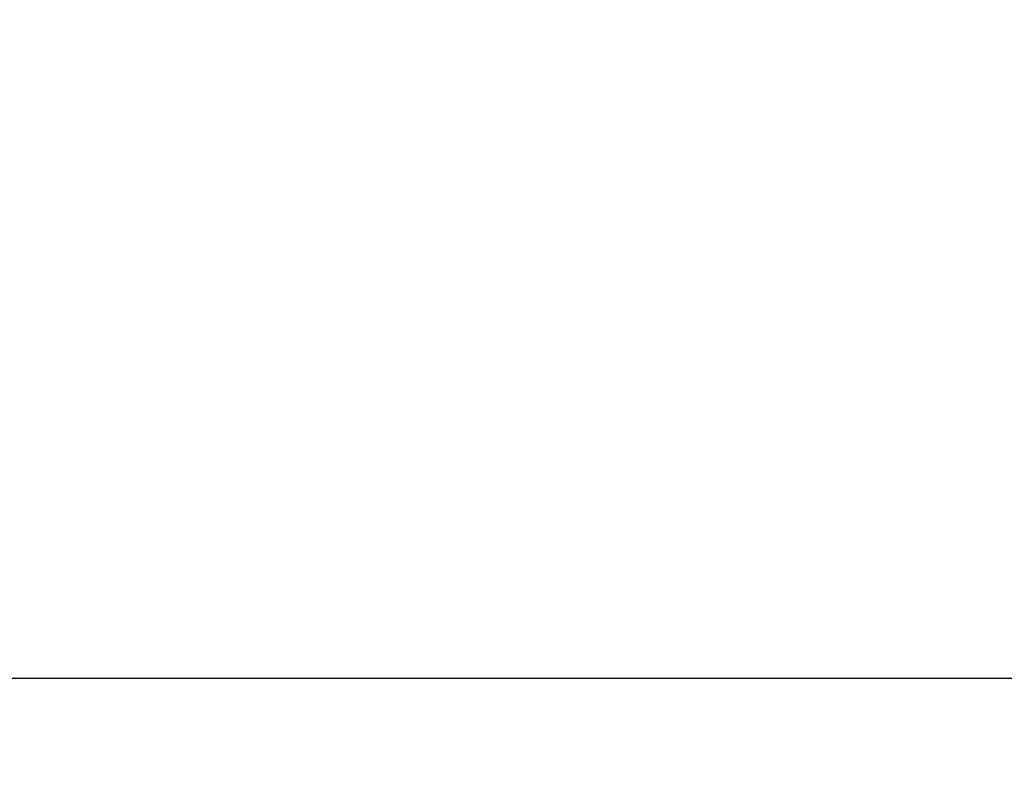
# Model space of a CAD drawing. Extents: x 5162 to 6481, y -3529 to -2085.
# Drawn here: x 5542 to 5543, y -3360 to -3359 of the extents above; entities that cross this region are included whole.
import ezdxf

# ---------------------------------------------------------------- set-up
doc = ezdxf.new("R2010")
doc.units = 0
doc.header["$LTSCALE"] = 2
doc.layers.get('0').update_dxf_attribs({"linetype": 'CONTINUOUS'})
doc.layers.get('Defpoints').update_dxf_attribs({"linetype": 'CONTINUOUS'})
doc.layers.add('標註線', color=7, linetype='CONTINUOUS', lineweight=9)
doc.styles.add('KHOI', font='arial.ttf')
doc.styles.get("Standard").update_dxf_attribs({"font": 'arial.ttf'})
doc.dimstyles.new('khoi', dxfattribs={"dimtxt": 20, "dimasz": 20, "dimexe": 5, "dimexo": 0, "dimgap": 5, "dimtad": 1, "dimdec": 0, "dimzin": 0, "dimdsep": 46, "dimtxsty": 'KHOI', "dimcen": 0.09, "dimclrd": 251, "dimclre": 251, "dimadec": 0, "dimazin": 0, "dimtfac": 1, "dimtdec": 0, "dimtix": 1, "dimtofl": 0, "dimtmove": 0, "dimatfit": 3, "dimfxl": 0, "dimtolj": 1, "dimtzin": 0, "dimarcsym": 0})
doc.dimstyles.get("Standard").update_dxf_attribs({"dimtxt": 20, "dimasz": 10, "dimexe": 5, "dimexo": 0, "dimgap": 5, "dimtad": 1, "dimtoh": 1, "dimdec": 0, "dimzin": 0, "dimdsep": 46, "dimtxsty": 'Standard', "dimcen": 0.09, "dimclrd": 251, "dimclre": 251, "dimadec": 0, "dimazin": 0, "dimtfac": 1, "dimtdec": 4, "dimtix": 1, "dimtofl": 0, "dimtmove": 0, "dimatfit": 3, "dimfxl": 0, "dimtolj": 1, "dimtzin": 0, "dimarcsym": 0})

# ---------------------------------------------------------------- blocks, each defined once
blk = doc.blocks.new('*D9')
at = {"layer": 'Defpoints', "color": 0, "transparency": 16777216}
for p in [(5360.2748, -3288.7216), (5416.5623, -3288.7216), (5547.5552, -3359.8751)]:
    blk.add_point(p, dxfattribs=at)
at = {"layer": '標註線', "color": 251, "lineweight": -2, "transparency": 16777216}
for p, q in [((5416.5623, -3288.7216), (5355.2748, -3288.7216)), ((5360.2748, -3349.8751), (5360.2748, -3298.7216)), ((5547.5552, -3359.8751), (5355.2748, -3359.8751))]:
    blk.add_line(p, q, dxfattribs=at)
at = {"layer": '標註線', "color": 251, "transparency": 16777216}
for points in [[(5358.6082, -3298.7216), (5361.9415, -3298.7216), (5360.2748, -3288.7216)], [(5358.6082, -3349.8751), (5361.9415, -3349.8751), (5360.2748, -3359.8751)]]:
    blk.add_solid(points, dxfattribs=at)
at = {"layer": '標註線', "color": 0, "transparency": 16777216, "insert": (5345.0634, -3324.2983), "char_height": 20, "attachment_point": 5, "rotation": 90}
blk.add_mtext('\\A1;70', dxfattribs=at)

msp = doc.modelspace()

# ---------------------------------------------------------------- dimensions: what is measured, and where the dimension line sits
at = {"layer": '標註線', "color": 7}
dim = msp.add_linear_dim(base=(5360.2748, -3288.7216), p1=(5547.5552, -3359.8751), p2=(5416.5623, -3288.7216), angle=90, text='70', dimstyle='Standard', dxfattribs=at)
dim.commit()
dim.dimension.update_dxf_attribs({"geometry": '*D9', "text_midpoint": (5345.0634, -3324.2983)})

# ---------------------------------------------------------------- leaders
at = {"color": 7, "linetype": 'Continuous', "annotation_type": 0, "has_hookline": 1, "hookline_direction": 0, "text_width": 107.113}
msp.add_leader([(5466.1931, -3321.8723), (5487.9572, -3417.3499), (5517.1256, -3417.3499)], dimstyle='khoi', override={"dimgap": 5, "dimtad": 0}, dxfattribs=at)

doc.saveas('drawing.dxf')
